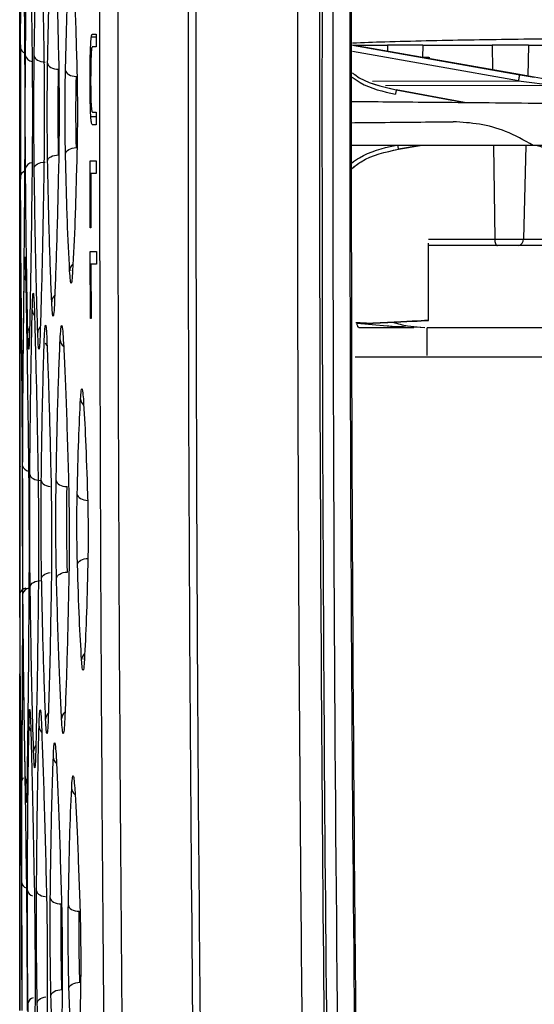
# Model space of a CAD drawing. Units: millimetres. Extents: x -2021 to 1230, y -744 to 1101.
# Drawn here: x -825 to -802, y 130 to 174 of the extents above; entities that cross this region are included whole.
import ezdxf

# ---------------------------------------------------------------- set-up
doc = ezdxf.new("R2010")
doc.units = ezdxf.units.MM

msp = doc.modelspace()

# ---------------------------------------------------------------- linework, layer by layer
at = {"color": 7, "linetype": 'Continuous', "lineweight": 25}
for p, q in [((-821.725, 173.624), (-821.558, 173.624)), ((-821.558, 173.624), (-821.559, 173.054)), ((-821.782, 173.511), (-821.558, 173.511)), ((-810.047, 173.129), (-802.597, 171.815)), ((-810.019, 173.124), (-808.473, 173.124)), ((-806.879, 173.124), (-808.473, 173.124)), ((-806.879, 173.124), (-803.771, 173.124)), ((-802.13, 173.124), (-803.771, 173.124)), ((-802.13, 173.124), (-798.949, 173.124)), ((-821.559, 173.054), (-821.724, 173.054)), ((-806.605, 172.575), (-806.924, 172.578)), ((-806.605, 172.575), (-806.57, 172.575)), ((-802.597, 171.815), (-801.87, 171.687)), ((-800.881, 171.512), (-802.541, 171.805)), ((-821.84, 171.527), (-821.813, 171.527)), ((-802.575, 171.524), (-800.915, 171.316)), ((-805.006, 170.555), (-808.078, 171.124)), ((-808.078, 171.124), (-808.077, 171.124)), ((-808.077, 171.124), (-805.004, 170.554)), ((-821.725, 170.124), (-821.559, 170.124)), ((-821.559, 170.124), (-821.559, 169.554)), ((-821.559, 169.554), (-821.726, 169.554)), ((-801.924, 168.624), (-810.082, 168.624)), ((-807.97, 168.454), (-807.007, 168.624)), ((-807.969, 168.454), (-807.97, 168.454)), ((-807.005, 168.624), (-807.969, 168.454)), ((-821.833, 167.925), (-821.559, 167.925)), ((-821.831, 164.913), (-821.833, 167.925)), ((-821.559, 167.925), (-821.559, 167.356)), ((-821.805, 167.356), (-821.803, 164.913)), ((-821.559, 167.356), (-821.805, 167.356)), ((-821.803, 164.913), (-821.831, 164.913)), ((-803.649, 164.413), (-802.357, 164.413)), ((-821.829, 163.855), (-821.555, 163.855)), ((-821.824, 160.843), (-821.829, 163.855)), ((-821.555, 163.855), (-821.554, 163.285)), ((-806.62, 160.755), (-806.62, 164.227)), ((-803.53, 164.124), (-806.62, 164.124)), ((-802.581, 164.124), (-803.53, 164.124)), ((-800.849, 164.124), (-802.581, 164.124)), ((-821.801, 163.285), (-821.797, 160.843)), ((-821.554, 163.285), (-821.801, 163.285)), ((-821.797, 160.843), (-821.824, 160.843)), ((-809.757, 160.439), (-807.291, 160.439)), ((-809.113, 160.624), (-809.127, 160.624)), ((-807.316, 160.459), (-806.974, 160.446)), ((-806.996, 160.457), (-806.796, 160.439)), ((-806.796, 160.439), (-806.79, 160.439)), ((-806.691, 159.175), (-806.691, 160.424)), ((-806.686, 160.439), (-798.673, 160.439)), ((-825.002, 159.806), (-825.002, 158.511)), ((-824.999, 154.221), (-825.002, 158.561)), ((-825.002, 158.553), (-824.999, 154.221)), ((-825.002, 139.928), (-825.002, 139.507)), ((-825.002, 139.297), (-825.002, 139.506)), ((-825.002, 139.424), (-825.002, 138.027)), ((-825.001, 135.466), (-825.001, 138.148)), ((-825.001, 138.146), (-825.001, 135.466))]:
    msp.add_line(p, q, dxfattribs=at)
at = {"color": 8, "linetype": 'Continuous', "lineweight": 25}
for p, q in [((-802.541, 171.805), (-810.047, 173.128)), ((-808.473, 173.124), (-808.47, 172.851)), ((-806.879, 173.124), (-806.894, 172.578)), ((-803.771, 173.124), (-803.755, 172.019)), ((-802.13, 173.124), (-802.166, 171.739)), ((-802.575, 171.524), (-810.049, 172.841)), ((-809.139, 171.511), (-802.575, 171.524)), ((-800.915, 171.316), (-808.562, 171.301)), ((-821.804, 169.928), (-821.559, 169.928)), ((-803.708, 168.624), (-803.649, 164.413)), ((-802.247, 168.624), (-802.357, 164.413)), ((-806.621, 164.413), (-803.649, 164.413)), ((-802.357, 164.413), (-800.618, 164.413)), ((-809.832, 160.629), (-808.48, 160.51)), ((-825.002, 158.703), (-825.001, 159.686))]:
    msp.add_line(p, q, dxfattribs=at)
at = {"color": 7, "linetype": 'Continuous', "lineweight": 25, "flags": 128}
for points in [[(-824.349, 172.645), (-824.338, 172.593), (-824.31, 172.543), (-824.264, 172.497), (-824.203, 172.456), (-824.129, 172.422), (-824.045, 172.396), (-823.953, 172.379), (-823.858, 172.373)], [(-823.745, 172.321), (-823.734, 172.269), (-823.705, 172.219), (-823.659, 172.173), (-823.598, 172.132), (-823.524, 172.098), (-823.44, 172.072), (-823.349, 172.056), (-823.254, 172.049)], [(-806.606, 172.522), (-806.606, 172.556), (-806.605, 172.575)], [(-822.945, 171.995), (-822.933, 171.944), (-822.904, 171.894), (-822.857, 171.848), (-822.797, 171.807), (-822.723, 171.773), (-822.639, 171.747), (-822.548, 171.73), (-822.454, 171.723)], [(-822.945, 168.252), (-822.933, 168.304), (-822.904, 168.353), (-822.857, 168.399), (-822.797, 168.44), (-822.723, 168.474), (-822.639, 168.5), (-822.548, 168.517), (-822.454, 168.524)], [(-799.47, 168.624), (-799.781, 168.624), (-800.091, 168.624), (-800.4, 168.624), (-800.708, 168.624), (-801.014, 168.624), (-801.319, 168.624), (-801.622, 168.624), (-801.924, 168.624)], [(-824.349, 167.602), (-824.338, 167.654), (-824.31, 167.704), (-824.264, 167.751), (-824.203, 167.791), (-824.129, 167.825), (-824.045, 167.851), (-823.953, 167.868), (-823.858, 167.875)], [(-823.745, 167.926), (-823.734, 167.978), (-823.705, 168.028), (-823.659, 168.074), (-823.598, 168.115), (-823.524, 168.149), (-823.44, 168.175), (-823.349, 168.191), (-823.254, 168.199)], [(-803.649, 164.413), (-803.646, 164.356), (-803.639, 164.302), (-803.628, 164.251), (-803.613, 164.208), (-803.595, 164.172), (-803.575, 164.145), (-803.553, 164.129), (-803.53, 164.124)], [(-824.547, 153.831), (-824.536, 153.779), (-824.508, 153.728), (-824.462, 153.682), (-824.401, 153.641), (-824.327, 153.608), (-824.243, 153.582), (-824.151, 153.566), (-824.056, 153.559)], [(-823.364, 153.551), (-823.352, 153.499), (-823.323, 153.449), (-823.277, 153.403), (-823.216, 153.363), (-823.142, 153.329), (-823.058, 153.303), (-822.967, 153.287), (-822.873, 153.28)], [(-822.418, 152.931), (-822.406, 152.88), (-822.376, 152.83), (-822.33, 152.785), (-822.269, 152.744), (-822.196, 152.71), (-822.112, 152.685), (-822.022, 152.668), (-821.927, 152.661)], [(-822.406, 149.782), (-822.394, 149.834), (-822.365, 149.883), (-822.319, 149.93), (-822.258, 149.971), (-822.184, 150.005), (-822.1, 150.031), (-822.01, 150.049), (-821.915, 150.056)], [(-823.348, 149.163), (-823.336, 149.215), (-823.307, 149.265), (-823.261, 149.311), (-823.2, 149.352), (-823.127, 149.387), (-823.043, 149.413), (-822.951, 149.43), (-822.857, 149.437)], [(-824.532, 148.784), (-824.522, 148.836), (-824.494, 148.886), (-824.448, 148.933), (-824.387, 148.974), (-824.313, 149.008), (-824.228, 149.034), (-824.137, 149.051), (-824.041, 149.058)], [(-823.627, 134.786), (-823.616, 134.735), (-823.586, 134.685), (-823.54, 134.639), (-823.479, 134.599), (-823.406, 134.566), (-823.322, 134.54), (-823.231, 134.524), (-823.136, 134.517)], [(-822.815, 134.46), (-822.803, 134.409), (-822.774, 134.359), (-822.727, 134.314), (-822.667, 134.273), (-822.593, 134.24), (-822.509, 134.215), (-822.419, 134.198), (-822.324, 134.191)], [(-823.596, 130.394), (-823.585, 130.446), (-823.556, 130.496), (-823.51, 130.543), (-823.449, 130.584), (-823.375, 130.619), (-823.291, 130.645), (-823.2, 130.662), (-823.105, 130.67)], [(-822.787, 130.72), (-822.775, 130.771), (-822.746, 130.822), (-822.7, 130.868), (-822.639, 130.909), (-822.565, 130.944), (-822.481, 130.971), (-822.39, 130.988), (-822.296, 130.996)]]:
    msp.add_lwpolyline(points, dxfattribs=at)
at = {"color": 8, "linetype": 'Continuous', "lineweight": 25, "flags": 128}
for points in [[(-822.622, 162.988), (-822.614, 163.07), (-822.611, 163.085)], [(-824.996, 154.221), (-824.987, 154.168), (-824.986, 154.167)], [(-824.032, 153.557), (-824.021, 153.505), (-823.992, 153.455), (-823.946, 153.409), (-823.885, 153.369), (-823.811, 153.335), (-823.727, 153.309), (-823.639, 153.293)], [(-824.017, 149.157), (-824.006, 149.209), (-823.977, 149.259), (-823.931, 149.305), (-823.87, 149.347), (-823.797, 149.381), (-823.712, 149.407), (-823.627, 149.423)], [(-822.095, 145.493), (-822.088, 145.575), (-822.084, 145.591)], [(-824.246, 135.111), (-824.235, 135.059), (-824.206, 135.009), (-824.16, 134.963), (-824.099, 134.923), (-824.025, 134.889), (-823.941, 134.864), (-823.85, 134.848), (-823.849, 134.848)], [(-824.213, 130.07), (-824.203, 130.122), (-824.174, 130.173), (-824.129, 130.219), (-824.068, 130.261), (-823.994, 130.295), (-823.909, 130.321), (-823.821, 130.338)]]:
    msp.add_lwpolyline(points, dxfattribs=at)
at = {"color": 8, "linetype": 'Continuous', "lineweight": 25}
for centre, radius, start, end in [((-824.696, 173.045), 0.272, 190.3733, 250.7879), ((-824.417, 172.735), 0.335, 194.9095, 265.1591), ((-824.417, 167.512), 0.335, 94.8411, 165.0905), ((-824.696, 167.202), 0.272, 109.2123, 169.6267), ((-822.359, 162.969), 0.397, 129.3565, 177.5525), ((-824.428, 162.771), 0.371, 180.8734, 213.8439), ((-823.171, 161.581), 0.393, 131.4064, 177.9136), ((-824.055, 161.237), 0.383, 181.5787, 220.4062), ((-824.263, 160.195), 0.374, 143.7961, 179.0706), ((-823.804, 160.196), 0.387, 135.5472, 178.3331), ((-822.778, 159.901), 0.406, 183.0694, 231.9173), ((-823.486, 159.918), 0.413, 203.8942, 224.5764), ((-821.87, 157.242), 0.396, 182.7601, 228.7554), ((-824.559, 154.297), 0.32, 194.1327, 261.467), ((-824.683, 148.401), 0.318, 98.255, 166.4338), ((-824.545, 148.398), 0.322, 98.3231, 166.0007), ((-821.824, 145.475), 0.396, 131.639, 177.6814), ((-823.447, 142.814), 0.389, 135.0354, 178.3468), ((-822.714, 142.816), 0.406, 128.3664, 177.3381), ((-824.213, 142.521), 0.374, 181.277, 217.0489), ((-823.746, 142.519), 0.388, 182.0613, 225.1617), ((-823.993, 141.38), 0.383, 139.5212, 178.7438), ((-823.097, 141.134), 0.394, 182.5127, 229.234), ((-824.563, 139.921), 0.384, 134.6433, 179.01), ((-824.372, 139.926), 0.372, 145.524, 179.3645), ((-822.262, 139.75), 0.405, 183.3967, 230.7348), ((-824.633, 135.519), 0.284, 191.368, 255.1921), ((-824.354, 135.191), 0.311, 194.0511, 257.9047), ((-824.325, 129.994), 0.311, 102.7717, 166.5185)]:
    msp.add_arc(centre, radius, start, end, dxfattribs=at)
at = {"color": 7, "linetype": 'Continuous', "lineweight": 25}
for centre, radius, start, end in [((-801.935, 167.624), 1, 4.9999, 89.9999), ((-802.623, 164.388), 0.268, 279.0595, 5.4291)]:
    msp.add_arc(centre, radius, start, end, dxfattribs=at)
for major_axis, start_param, end_param in [((2.5, 0.131), 4.715034, 7.856971), ((2.5, -0.131), 4.398853, 4.7094)]:
    msp.add_ellipse((-809.12, 160.624), major_axis=major_axis, ratio=0.000148, start_param=start_param, end_param=end_param, dxfattribs=at)
for points, knots in [([(-809.541, -80.3), (-809.881, -74.917), (-810.559, -64.198), (-811.492, -47.997), (-812.369, -31.589), (-813.193, -14.754), (-813.862, 0.321), (-814.397, 13.48), (-814.813, 24.515), (-815.203, 35.688), (-815.567, 47.078), (-815.904, 58.702), (-816.386, 77.22), (-816.911, 102.869), (-817.32, 135.835), (-817.464, 169.245), (-817.334, 202.885), (-816.93, 236.314), (-816.263, 269.202), (-815.36, 300.864), (-814.23, 331.874), (-812.897, 361.72), (-811.353, 391.38), (-810.153, 410.704), (-809.541, 420.547)], [0, 0, 0, 0, 0.0323, 0.064323, 0.097167, 0.130686, 0.165232, 0.187504, 0.209529, 0.231335, 0.254419, 0.277739, 0.300942, 0.365286, 0.431279, 0.498238, 0.565228, 0.632593, 0.69831, 0.762092, 0.822177, 0.884056, 0.940944, 1, 1, 1, 1]), ([(-803.784, -79.554), (-804.386, -69.608), (-805.593, -49.678), (-807.111, -19.709), (-808.42, 10.394), (-809.523, 41.335), (-810.699, 83.595), (-811.548, 137.216), (-811.558, 189.561), (-811.108, 230.073), (-810.59, 258.648), (-809.88, 286.811), (-808.996, 314.264), (-807.954, 341.001), (-806.746, 367.355), (-805.377, 393.614), (-804.314, 411.082), (-803.784, 419.802)], [0, 0, 0, 0, 0.059827, 0.119878, 0.180159, 0.240732, 0.30576, 0.433978, 0.562696, 0.620022, 0.677218, 0.734287, 0.789158, 0.842132, 0.894929, 0.947551, 1, 1, 1, 1]), ([(-804.794, -79.317), (-805.393, -69.42), (-806.576, -49.869), (-808.081, -20.202), (-809.397, 9.913), (-810.505, 40.958), (-811.485, 76.104), (-812.216, 115.335), (-812.566, 158.474), (-812.469, 198.186), (-812.05, 234.086), (-811.427, 265.897), (-810.573, 297.103), (-809.631, 323.933), (-808.695, 346.542), (-807.846, 364.927), (-806.92, 383.11), (-805.918, 401.245), (-805.171, 413.424), (-804.794, 419.564)], [0, 0, 0, 0, 0.059583, 0.117711, 0.178513, 0.240736, 0.304391, 0.389812, 0.476532, 0.56365, 0.62846, 0.692288, 0.75486, 0.816063, 0.853623, 0.890849, 0.926669, 0.963035, 1, 1, 1, 1]), ([(-803.698, 419.561), (-804.892, 398.996), (-807.289, 357.733), (-809.641, 295.573), (-811.1, 232.977), (-811.572, 170.094), (-811.099, 107.216), (-809.639, 44.639), (-807.288, -17.503), (-804.892, -58.754), (-803.698, -79.314)], [0, 0, 0, 0, 0.1238, 0.248391, 0.373806, 0.500074, 0.626301, 0.751678, 0.876234, 1, 1, 1, 1]), ([(-809.304, 419.022), (-809.685, 412.929), (-810.449, 400.733), (-811.483, 382.365), (-812.454, 363.569), (-813.343, 344.421), (-814.141, 325.099), (-814.846, 305.653), (-815.644, 280.131), (-816.406, 248.031), (-816.983, 209.398), (-817.055, 183.301), (-817.091, 170.124)], [0, 0, 0, 0, 0.0735678, 0.1472618, 0.2216647, 0.300334, 0.3781862, 0.454615, 0.5347185, 0.6857347, 0.8413162, 1, 1, 1, 1]), ([(-803.244, -78.546), (-804.063, -64.758), (-805.704, -37.155), (-807.601, 4.277), (-809.094, 45.733), (-810.146, 87.186), (-810.775, 128.64), (-811.016, 177.01), (-810.605, 232.292), (-809.171, 294.482), (-806.839, 356.661), (-804.442, 398.08), (-803.244, 418.793)], [0, 0, 0, 0, 0.083268, 0.166686, 0.250019, 0.333337, 0.416651, 0.499944, 0.624922, 0.749903, 0.874929, 1, 1, 1, 1]), ([(-802.513, -78.279), (-803.861, -54.628), (-806.556, -7.345), (-808.958, 63.641), (-810.201, 134.626), (-810.201, 205.617), (-808.958, 276.604), (-806.556, 347.591), (-803.861, 394.875), (-802.513, 418.526)], [0, 0, 0, 0, 0.142957, 0.285803, 0.428597, 0.571394, 0.714193, 0.857044, 1, 1, 1, 1]), ([(-802.452, -78.275), (-802.616, -75.618), (-802.921, -70.689), (-803.325, -63.877), (-803.651, -58.235), (-803.91, -53.632), (-804.13, -49.663), (-804.43, -44.159), (-804.816, -36.832), (-805.673, -19.831), (-807.179, 13.662), (-808.775, 61.547), (-809.84, 115.963), (-810.227, 173.07), (-809.755, 234.932), (-808.225, 298.854), (-806.459, 343.412), (-805.245, 368.58), (-804.83, 376.8), (-804.492, 383.239), (-804.22, 388.277), (-803.989, 392.483), (-803.698, 397.652), (-803.345, 403.774), (-802.927, 410.837), (-802.616, 415.858), (-802.452, 418.522)], [0, 0, 0, 0, 0.0160674, 0.0298056, 0.0411822, 0.0501683, 0.0576289, 0.0651751, 0.0834301, 0.1019084, 0.1679045, 0.285759, 0.3910368, 0.4963541, 0.6303943, 0.7643627, 0.8822084, 0.8994928, 0.9164263, 0.9318788, 0.938404, 0.9468795, 0.9573002, 0.9696445, 0.9838869, 1, 1, 1, 1]), ([(-818.081, -0.956), (-818.279, 4.172), (-818.672, 14.307), (-819.182, 29.342), (-819.631, 44.054), (-820.02, 58.483), (-820.359, 72.914), (-820.657, 87.713), (-820.987, 107.55), (-821.274, 132.416), (-821.423, 162.093), (-821.382, 189.577), (-821.2, 214.572), (-820.927, 236.86), (-820.558, 258.19), (-820.101, 278.821), (-819.554, 299.11), (-818.895, 319.948), (-818.355, 334.042), (-818.081, 341.203)], [0, 0, 0, 0, 0.044981, 0.088905, 0.131871, 0.174, 0.215432, 0.258403, 0.303748, 0.389339, 0.476378, 0.563889, 0.630253, 0.69548, 0.759276, 0.817249, 0.876368, 0.937182, 1, 1, 1, 1]), ([(-817.308, 340.183), (-817.525, 334.536), (-817.954, 323.381), (-818.512, 306.509), (-819.011, 289.48), (-819.445, 272.169), (-819.814, 254.568), (-820.176, 233.081), (-820.47, 207.535), (-820.617, 178.092), (-820.571, 147.881), (-820.32, 117.302), (-819.859, 86.863), (-819.202, 57.294), (-818.377, 28.511), (-817.663, 9.493), (-817.308, 0.064)], [0, 0, 0, 0, 0.049837, 0.09844, 0.148858, 0.20007, 0.251142, 0.304093, 0.389577, 0.476431, 0.563727, 0.655985, 0.746084, 0.832179, 0.916796, 1, 1, 1, 1]), ([(-824.995, 181.544), (-824.992, 180.363), (-824.985, 177.965), (-824.977, 174.668), (-824.973, 172.996)], [0, 0, 0, 0, 0.492757, 1, 1, 1, 1]), ([(-824.963, 172.996), (-824.957, 174.665), (-824.944, 177.962), (-824.919, 180.36), (-824.907, 181.543)], [0, 0, 0, 0, 0.506432, 1, 1, 1, 1]), ([(-824.861, 181.543), (-824.847, 180.369), (-824.82, 177.972), (-824.796, 174.676), (-824.783, 172.994)], [0, 0, 0, 0, 0.4896455, 1, 1, 1, 1]), ([(-824.992, 172.996), (-824.995, 174.626), (-825.001, 177.474), (-825.001, 179.555), (-825.001, 180.445)], [0, 0, 0, 0, 0.572324, 1, 1, 1, 1]), ([(-824.741, 172.649), (-824.727, 174.108), (-824.7, 176.96), (-824.657, 179.033), (-824.636, 180.046)], [0, 0, 0, 0, 0.511543, 1, 1, 1, 1]), ([(-824.561, 180.045), (-824.54, 179.035), (-824.497, 176.961), (-824.462, 174.109), (-824.444, 172.646)], [0, 0, 0, 0, 0.4871445, 1, 1, 1, 1]), ([(-824.349, 172.645), (-824.328, 174.11), (-824.286, 176.96), (-824.222, 179.032), (-824.192, 180.039)], [0, 0, 0, 0, 0.513629, 1, 1, 1, 1]), ([(-824.081, 180.038), (-824.05, 179.031), (-823.988, 176.958), (-823.939, 174.107), (-823.914, 172.641)], [0, 0, 0, 0, 0.485765, 1, 1, 1, 1]), ([(-823.745, 172.321), (-823.72, 173.577), (-823.671, 176.018), (-823.599, 177.791), (-823.564, 178.651)], [0, 0, 0, 0, 0.514641, 1, 1, 1, 1]), ([(-823.437, 178.65), (-823.403, 177.789), (-823.332, 176.015), (-823.278, 173.574), (-823.25, 172.316)], [0, 0, 0, 0, 0.484907, 1, 1, 1, 1]), ([(-822.945, 171.995), (-822.918, 173.041), (-822.866, 175.071), (-822.792, 176.546), (-822.756, 177.261)], [0, 0, 0, 0, 0.515177, 1, 1, 1, 1]), ([(-822.622, 177.259), (-822.586, 176.544), (-822.513, 175.068), (-822.458, 173.038), (-822.43, 171.99)], [0, 0, 0, 0, 0.484153, 1, 1, 1, 1]), ([(-821.782, 173.511), (-821.776, 173.541), (-821.764, 173.601), (-821.744, 173.619), (-821.732, 173.622), (-821.725, 173.624)], [0, 0, 0, 0, 0.331177, 0.665135, 1, 1, 1, 1]), ([(-821.826, 172.753), (-821.821, 172.887), (-821.811, 173.177), (-821.795, 173.403), (-821.785, 173.49), (-821.782, 173.511)], [0, 0, 0, 0, 0.394828, 0.854499, 1, 1, 1, 1]), ([(-810.046, 173.235), (-809.563, 173.252), (-807.87, 173.312), (-804.791, 173.376), (-800.811, 173.431), (-798.078, 173.437), (-796.691, 173.44)], [0, 0, 0, 0, 0.114103, 0.39999, 0.695281, 1, 1, 1, 1]), ([(-824.992, 167.251), (-824.992, 167.705), (-824.99, 168.601), (-824.99, 170.122), (-824.99, 171.644), (-824.992, 172.541), (-824.992, 172.996)], [0, 0, 0, 0, 0.253209, 0.499629, 0.746292, 1, 1, 1, 1]), ([(-824.973, 172.996), (-824.972, 172.553), (-824.97, 171.659), (-824.969, 170.126), (-824.97, 168.592), (-824.972, 167.695), (-824.973, 167.251)], [0, 0, 0, 0, 0.24735, 0.499493, 0.751893, 1, 1, 1, 1]), ([(-824.963, 167.251), (-824.964, 167.693), (-824.967, 168.588), (-824.968, 170.121), (-824.967, 171.656), (-824.964, 172.552), (-824.963, 172.996)], [0, 0, 0, 0, 0.247004, 0.499467, 0.75224, 1, 1, 1, 1]), ([(-824.783, 172.994), (-824.781, 172.556), (-824.775, 171.663), (-824.773, 170.127), (-824.775, 168.588), (-824.781, 167.693), (-824.783, 167.253)], [0, 0, 0, 0, 0.245143, 0.499389, 0.753959, 1, 1, 1, 1]), ([(-821.84, 171.527), (-821.84, 171.69), (-821.839, 171.983), (-821.834, 172.402), (-821.828, 172.635), (-821.826, 172.753)], [0, 0, 0, 0, 0.38119, 0.685285, 1, 1, 1, 1]), ([(-821.76, 173.029), (-821.768, 172.996), (-821.778, 172.945), (-821.791, 172.751), (-821.796, 172.61), (-821.799, 172.537)], [0, 0, 0, 0, 0.480294, 0.731946, 1, 1, 1, 1]), ([(-821.724, 173.054), (-821.727, 173.054), (-821.733, 173.054), (-821.745, 173.052), (-821.754, 173.038), (-821.76, 173.029)], [0, 0, 0, 0, 0.250327, 0.500656, 1, 1, 1, 1]), ([(-824.741, 167.598), (-824.743, 167.982), (-824.749, 168.768), (-824.751, 170.122), (-824.749, 171.476), (-824.743, 172.264), (-824.741, 172.649)], [0, 0, 0, 0, 0.2443212, 0.4995235, 0.7550995, 1, 1, 1, 1]), ([(-824.444, 172.646), (-824.441, 172.263), (-824.434, 171.478), (-824.431, 170.126), (-824.434, 168.772), (-824.441, 167.985), (-824.444, 167.601)], [0, 0, 0, 0, 0.243942, 0.499457, 0.755403, 1, 1, 1, 1]), ([(-824.349, 167.602), (-824.353, 167.983), (-824.362, 168.768), (-824.365, 170.121), (-824.362, 171.477), (-824.353, 172.263), (-824.349, 172.645)], [0, 0, 0, 0, 0.243054, 0.499461, 0.756299, 1, 1, 1, 1]), ([(-823.914, 172.641), (-823.909, 172.26), (-823.898, 171.477), (-823.894, 170.127), (-823.898, 168.774), (-823.909, 167.989), (-823.914, 167.606)], [0, 0, 0, 0, 0.24312, 0.499354, 0.75574, 1, 1, 1, 1]), ([(-823.745, 167.926), (-823.75, 168.257), (-823.76, 168.94), (-823.764, 170.121), (-823.76, 171.303), (-823.75, 171.988), (-823.745, 172.321)], [0, 0, 0, 0, 0.242196, 0.499283, 0.756621, 1, 1, 1, 1]), ([(-823.25, 172.316), (-823.245, 171.985), (-823.233, 171.303), (-823.229, 170.126), (-823.233, 168.947), (-823.245, 168.263), (-823.25, 167.931)], [0, 0, 0, 0, 0.242695, 0.499449, 0.756419, 1, 1, 1, 1]), ([(-821.799, 172.537), (-821.802, 172.39), (-821.808, 172.167), (-821.812, 171.827), (-821.812, 171.649), (-821.813, 171.558)], [0, 0, 0, 0, 0.4853, 0.739925, 1, 1, 1, 1]), ([(-823.254, 168.199), (-823.259, 168.499), (-823.269, 169.099), (-823.273, 170.124), (-823.269, 171.149), (-823.259, 171.749), (-823.254, 172.049)], [0, 0, 0, 0, 0.250148, 0.500192, 0.75014, 1, 1, 1, 1]), ([(-822.945, 168.252), (-822.95, 168.533), (-822.961, 169.115), (-822.965, 170.121), (-822.961, 171.128), (-822.95, 171.712), (-822.945, 171.995)], [0, 0, 0, 0, 0.241739, 0.499185, 0.75689, 1, 1, 1, 1]), ([(-822.43, 171.99), (-822.424, 171.709), (-822.412, 171.129), (-822.407, 170.127), (-822.412, 169.122), (-822.424, 168.54), (-822.43, 168.257)], [0, 0, 0, 0, 0.242031, 0.499176, 0.756602, 1, 1, 1, 1]), ([(-810.057, 171.891), (-810.019, 171.862), (-809.458, 171.424), (-808.743, 171.269), (-808.077, 171.124)], [0, 0, 0, 0, 0.067767, 1, 1, 1, 1]), ([(-822.454, 168.524), (-822.459, 168.773), (-822.47, 169.272), (-822.474, 170.123), (-822.47, 170.974), (-822.459, 171.473), (-822.454, 171.723)], [0, 0, 0, 0, 0.249742, 0.499645, 0.749725, 1, 1, 1, 1]), ([(-821.831, 170.617), (-821.833, 170.69), (-821.836, 170.837), (-821.839, 171.142), (-821.84, 171.375), (-821.84, 171.527)], [0, 0, 0, 0, 0.2586314, 0.5170332, 1, 1, 1, 1]), ([(-821.813, 171.558), (-821.813, 171.521), (-821.813, 171.447), (-821.812, 171.3), (-821.811, 171.194), (-821.81, 171.124)], [0, 0, 0, 0, 0.2538468, 0.5077406, 1, 1, 1, 1]), ([(-821.81, 171.124), (-821.807, 170.967), (-821.802, 170.66), (-821.786, 170.338), (-821.773, 170.237), (-821.767, 170.188)], [0, 0, 0, 0, 0.355456, 0.693575, 1, 1, 1, 1]), ([(-821.804, 169.928), (-821.807, 169.976), (-821.813, 170.071), (-821.823, 170.291), (-821.828, 170.488), (-821.831, 170.617)], [0, 0, 0, 0, 0.2584829, 0.5169778, 1, 1, 1, 1]), ([(-810.066, 170.602), (-809.752, 170.599), (-808.981, 170.591), (-807.366, 170.577), (-805.328, 170.558), (-803.057, 170.538), (-800.628, 170.516), (-798.536, 170.498), (-797.28, 170.487), (-796.867, 170.484)], [0, 0, 0, 0, 0.111814, 0.27361, 0.435409, 0.597209, 0.759016, 0.920822, 1, 1, 1, 1]), ([(-821.767, 170.188), (-821.764, 170.173), (-821.757, 170.143), (-821.743, 170.128), (-821.732, 170.125), (-821.725, 170.124)], [0, 0, 0, 0, 0.252622, 0.504745, 1, 1, 1, 1]), ([(-817.091, 170.124), (-817.077, 161.714), (-817.047, 144.992), (-816.81, 120.048), (-816.435, 95.415), (-815.919, 71.257), (-815.275, 47.764), (-814.567, 26.513), (-813.819, 7.134), (-813.057, -10.493), (-812.23, -27.774), (-811.339, -44.723), (-810.379, -61.629), (-809.665, -73.017), (-809.304, -78.775)], [0, 0, 0, 0, 0.101271, 0.20137, 0.300391, 0.397954, 0.492378, 0.583436, 0.654065, 0.725985, 0.795976, 0.862495, 0.930476, 1, 1, 1, 1]), ([(-821.726, 169.554), (-821.734, 169.557), (-821.748, 169.563), (-821.772, 169.625), (-821.792, 169.743), (-821.802, 169.898), (-821.804, 169.928)], [0, 0, 0, 0, 0.2648411, 0.529912, 0.9079416, 1, 1, 1, 1]), ([(-810.074, 169.645), (-809.726, 169.649), (-808.902, 169.656), (-807.343, 169.671), (-806.077, 169.682), (-805.517, 169.687)], [0, 0, 0, 0, 0.2887981, 0.6854724, 1, 1, 1, 1]), ([(-801.924, 168.624), (-802.33, 168.852), (-803.107, 169.287), (-804.347, 169.614), (-805.123, 169.663), (-805.517, 169.687)], [0, 0, 0, 0, 0.351156, 0.670615, 1, 1, 1, 1]), ([(-822.756, 162.986), (-822.792, 163.698), (-822.866, 165.172), (-822.918, 167.202), (-822.945, 168.252)], [0, 0, 0, 0, 0.482868, 1, 1, 1, 1]), ([(-822.43, 168.257), (-822.458, 167.213), (-822.513, 165.183), (-822.586, 163.706), (-822.622, 162.988)], [0, 0, 0, 0, 0.51374, 1, 1, 1, 1]), ([(-810.079, 167.58), (-809.94, 167.689), (-809.331, 168.164), (-808.562, 168.327), (-807.969, 168.454)], [0, 0, 0, 0, 0.2283394, 1, 1, 1, 1]), ([(-823.564, 161.596), (-823.599, 162.452), (-823.67, 164.225), (-823.72, 166.665), (-823.745, 167.926)], [0, 0, 0, 0, 0.483392, 1, 1, 1, 1]), ([(-823.25, 167.931), (-823.278, 166.678), (-823.332, 164.237), (-823.403, 162.462), (-823.437, 161.597)], [0, 0, 0, 0, 0.512904, 1, 1, 1, 1]), ([(-824.636, 160.201), (-824.657, 161.21), (-824.7, 163.282), (-824.727, 166.134), (-824.741, 167.598)], [0, 0, 0, 0, 0.4865601, 1, 1, 1, 1]), ([(-824.444, 167.601), (-824.462, 166.145), (-824.497, 163.293), (-824.54, 161.218), (-824.561, 160.202)], [0, 0, 0, 0, 0.510293, 1, 1, 1, 1]), ([(-824.192, 160.208), (-824.222, 161.211), (-824.285, 163.282), (-824.327, 166.132), (-824.349, 167.602)], [0, 0, 0, 0, 0.484422, 1, 1, 1, 1]), ([(-823.914, 167.606), (-823.939, 166.147), (-823.988, 163.295), (-824.05, 161.222), (-824.081, 160.209)], [0, 0, 0, 0, 0.51169, 1, 1, 1, 1]), ([(-825.001, 159.686), (-825.001, 160.607), (-825.001, 162.722), (-824.995, 165.617), (-824.992, 167.251)], [0, 0, 0, 0, 0.435763, 1, 1, 1, 1]), ([(-824.973, 167.251), (-824.977, 165.583), (-824.985, 162.286), (-824.992, 159.887), (-824.995, 158.703)], [0, 0, 0, 0, 0.5061398, 1, 1, 1, 1]), ([(-824.907, 158.704), (-824.919, 159.883), (-824.944, 162.28), (-824.957, 165.576), (-824.963, 167.251)], [0, 0, 0, 0, 0.491866, 1, 1, 1, 1]), ([(-824.783, 167.253), (-824.795, 165.578), (-824.82, 162.282), (-824.847, 159.884), (-824.861, 158.704)], [0, 0, 0, 0, 0.508161, 1, 1, 1, 1]), ([(-824.978, 162.769), (-824.976, 163.012), (-824.973, 163.495), (-824.967, 163.683), (-824.96, 163.489), (-824.955, 163.009), (-824.953, 162.768)], [0, 0, 0, 0, 0.253711, 0.502203, 0.749404, 1, 1, 1, 1]), ([(-824.8, 162.766), (-824.795, 163.011), (-824.786, 163.494), (-824.769, 163.679), (-824.751, 163.485), (-824.74, 163.006), (-824.734, 162.765)], [0, 0, 0, 0, 0.255902, 0.503094, 0.748703, 1, 1, 1, 1]), ([(-822.622, 162.988), (-822.632, 162.828), (-822.653, 162.514), (-822.689, 162.393), (-822.724, 162.517), (-822.746, 162.828), (-822.756, 162.986)], [0, 0, 0, 0, 0.25656, 0.502379, 0.747077, 1, 1, 1, 1]), ([(-825, 162.689), (-825, 162.639), (-825.002, 161.474), (-825.001, 160.64), (-825.001, 159.841)], [0, 0, 0, 0, 0.043033, 1, 1, 1, 1]), ([(-824.996, 154.221), (-824.995, 155.872), (-824.992, 159.17), (-824.983, 161.57), (-824.978, 162.769)], [0, 0, 0, 0, 0.50079, 1, 1, 1, 1]), ([(-824.953, 162.768), (-824.943, 161.589), (-824.922, 159.191), (-824.899, 155.894), (-824.887, 154.219)], [0, 0, 0, 0, 0.491806, 1, 1, 1, 1]), ([(-824.869, 154.219), (-824.862, 155.902), (-824.846, 159.198), (-824.815, 161.593), (-824.8, 162.766)], [0, 0, 0, 0, 0.510694, 1, 1, 1, 1]), ([(-824.734, 162.765), (-824.712, 161.592), (-824.668, 159.195), (-824.626, 155.899), (-824.604, 154.216)], [0, 0, 0, 0, 0.489272, 1, 1, 1, 1]), ([(-824.438, 161.226), (-824.431, 161.443), (-824.417, 161.867), (-824.393, 162.028), (-824.368, 161.857), (-824.352, 161.437), (-824.344, 161.225)], [0, 0, 0, 0, 0.256913, 0.503623, 0.748678, 1, 1, 1, 1]), ([(-823.437, 161.597), (-823.447, 161.409), (-823.467, 161.04), (-823.501, 160.898), (-823.534, 161.046), (-823.554, 161.411), (-823.564, 161.596)], [0, 0, 0, 0, 0.256831, 0.503312, 0.748097, 1, 1, 1, 1]), ([(-824.547, 153.831), (-824.533, 155.296), (-824.507, 158.147), (-824.46, 160.219), (-824.438, 161.226)], [0, 0, 0, 0, 0.513983, 1, 1, 1, 1]), ([(-824.344, 161.225), (-824.315, 160.215), (-824.256, 158.141), (-824.205, 155.289), (-824.178, 153.827)], [0, 0, 0, 0, 0.4873371, 1, 1, 1, 1]), ([(-823.895, 159.89), (-823.886, 160.078), (-823.87, 160.448), (-823.84, 160.588), (-823.81, 160.439), (-823.792, 160.073), (-823.783, 159.888)], [0, 0, 0, 0, 0.257255, 0.503881, 0.748625, 1, 1, 1, 1]), ([(-823.184, 159.879), (-823.173, 160.067), (-823.152, 160.435), (-823.114, 160.575), (-823.076, 160.427), (-823.053, 160.062), (-823.041, 159.877)], [0, 0, 0, 0, 0.257042, 0.503382, 0.748084, 1, 1, 1, 1]), ([(-808.48, 160.51), (-808.433, 160.506), (-808.168, 160.481), (-807.892, 160.476), (-807.665, 160.472)], [0, 0, 0, 0, 0.180585, 1, 1, 1, 1]), ([(-806.79, 160.439), (-806.79, 160.439), (-806.791, 160.439), (-806.791, 160.439), (-806.791, 160.439), (-806.791, 160.439), (-806.791, 160.439)], [0, 0, 0, 0, 0.655836, 0.856948, 0.933196, 1, 1, 1, 1]), ([(-824.561, 160.202), (-824.567, 159.985), (-824.579, 159.56), (-824.599, 159.399), (-824.619, 159.572), (-824.63, 159.99), (-824.636, 160.201)], [0, 0, 0, 0, 0.25759, 0.504958, 0.74994, 1, 1, 1, 1]), ([(-824.081, 160.209), (-824.089, 159.993), (-824.107, 159.568), (-824.136, 159.407), (-824.165, 159.578), (-824.183, 159.996), (-824.192, 160.208)], [0, 0, 0, 0, 0.257513, 0.504309, 0.749044, 1, 1, 1, 1]), ([(-824.032, 153.557), (-824.014, 154.815), (-823.979, 157.257), (-823.922, 159.03), (-823.895, 159.89)], [0, 0, 0, 0, 0.515337, 1, 1, 1, 1]), ([(-823.783, 159.888), (-823.749, 159.025), (-823.681, 157.249), (-823.624, 154.807), (-823.595, 153.553)], [0, 0, 0, 0, 0.486322, 1, 1, 1, 1]), ([(-823.364, 153.551), (-823.34, 154.81), (-823.293, 157.249), (-823.219, 159.021), (-823.184, 159.879)], [0, 0, 0, 0, 0.516017, 1, 1, 1, 1]), ([(-823.041, 159.877), (-822.999, 159.016), (-822.914, 157.241), (-822.844, 154.801), (-822.808, 153.545)], [0, 0, 0, 0, 0.485528, 1, 1, 1, 1]), ([(-809.921, 159.124), (-809.817, 159.124), (-809.307, 159.124), (-807.95, 159.124), (-805.412, 159.124), (-802.152, 159.124), (-799.574, 159.124), (-798.198, 159.124), (-798.191, 159.124)], [0, 0, 0, 0, 0.0597475, 0.2945118, 0.529276, 0.7640407, 0.9988054, 1, 1, 1, 1]), ([(-824.995, 158.703), (-824.996, 158.459), (-824.997, 157.976), (-824.999, 157.788), (-825.001, 157.984), (-825.002, 158.463), (-825.002, 158.703)], [0, 0, 0, 0, 0.2533064, 0.5028924, 0.751207, 1, 1, 1, 1]), ([(-824.861, 158.704), (-824.864, 158.457), (-824.872, 157.972), (-824.884, 157.79), (-824.896, 157.989), (-824.903, 158.464), (-824.907, 158.704)], [0, 0, 0, 0, 0.257594, 0.506099, 0.751511, 1, 1, 1, 1]), ([(-822.266, 157.223), (-822.257, 157.358), (-822.238, 157.622), (-822.205, 157.722), (-822.172, 157.616), (-822.152, 157.354), (-822.141, 157.221)], [0, 0, 0, 0, 0.257733, 0.503796, 0.748136, 1, 1, 1, 1]), ([(-822.418, 152.931), (-822.397, 153.785), (-822.357, 155.44), (-822.296, 156.641), (-822.266, 157.223)], [0, 0, 0, 0, 0.516095, 1, 1, 1, 1]), ([(-822.141, 157.221), (-822.107, 156.638), (-822.037, 155.435), (-821.982, 153.78), (-821.953, 152.927)], [0, 0, 0, 0, 0.484787, 1, 1, 1, 1]), ([(-824.999, 154.221), (-824.999, 153.783), (-824.998, 152.9), (-824.997, 151.382), (-824.996, 149.84), (-824.996, 148.931), (-824.996, 148.476)], [0, 0, 0, 0, 0.244576, 0.493397, 0.745895, 1, 1, 1, 1]), ([(-824.992, 148.476), (-824.993, 148.915), (-824.995, 149.801), (-824.996, 151.323), (-824.997, 152.862), (-824.996, 153.767), (-824.996, 154.221)], [0, 0, 0, 0, 0.245588, 0.495052, 0.747166, 1, 1, 1, 1]), ([(-824.887, 154.219), (-824.884, 153.795), (-824.879, 152.926), (-824.874, 151.416), (-824.873, 149.858), (-824.874, 148.937), (-824.875, 148.476)], [0, 0, 0, 0, 0.237588, 0.486528, 0.743237, 1, 1, 1, 1]), ([(-824.857, 148.476), (-824.86, 148.899), (-824.866, 149.767), (-824.871, 151.278), (-824.873, 152.838), (-824.871, 153.759), (-824.869, 154.219)], [0, 0, 0, 0, 0.236872, 0.486157, 0.743652, 1, 1, 1, 1]), ([(-824.604, 154.216), (-824.6, 153.796), (-824.591, 152.93), (-824.583, 151.419), (-824.581, 149.858), (-824.586, 148.937), (-824.588, 148.478)], [0, 0, 0, 0, 0.235512, 0.485579, 0.744268, 1, 1, 1, 1]), ([(-824.532, 148.784), (-824.537, 149.151), (-824.546, 149.912), (-824.553, 151.243), (-824.554, 152.618), (-824.549, 153.429), (-824.547, 153.831)], [0, 0, 0, 0, 0.2345405, 0.4851778, 0.7450749, 1, 1, 1, 1]), ([(-824.178, 153.827), (-824.173, 153.459), (-824.162, 152.697), (-824.154, 151.367), (-824.152, 149.995), (-824.159, 149.186), (-824.162, 148.787)], [0, 0, 0, 0, 0.235063, 0.486321, 0.746062, 1, 1, 1, 1]), ([(-824.017, 149.157), (-824.022, 149.477), (-824.033, 150.141), (-824.041, 151.304), (-824.042, 152.504), (-824.035, 153.209), (-824.032, 153.557)], [0, 0, 0, 0, 0.234282, 0.486136, 0.746636, 1, 1, 1, 1]), ([(-823.595, 153.553), (-823.589, 153.232), (-823.577, 152.567), (-823.568, 151.405), (-823.568, 150.21), (-823.575, 149.507), (-823.579, 149.161)], [0, 0, 0, 0, 0.235132, 0.48738, 0.747359, 1, 1, 1, 1]), ([(-823.348, 149.163), (-823.354, 149.483), (-823.368, 150.147), (-823.377, 151.309), (-823.377, 152.504), (-823.368, 153.206), (-823.364, 153.551)], [0, 0, 0, 0, 0.234519, 0.487319, 0.748129, 1, 1, 1, 1]), ([(-822.857, 149.437), (-822.864, 149.742), (-822.877, 150.349), (-822.886, 151.379), (-822.886, 152.394), (-822.877, 152.986), (-822.873, 153.28)], [0, 0, 0, 0, 0.254382, 0.505837, 0.754372, 1, 1, 1, 1]), ([(-822.808, 153.545), (-822.801, 153.225), (-822.786, 152.561), (-822.776, 151.4), (-822.776, 150.21), (-822.786, 149.511), (-822.791, 149.168)], [0, 0, 0, 0, 0.235435, 0.488477, 0.748662, 1, 1, 1, 1]), ([(-822.406, 149.782), (-822.412, 150.012), (-822.424, 150.49), (-822.431, 151.326), (-822.431, 152.183), (-822.422, 152.685), (-822.418, 152.931)], [0, 0, 0, 0, 0.234862, 0.488578, 0.749492, 1, 1, 1, 1]), ([(-821.953, 152.927), (-821.947, 152.697), (-821.935, 152.22), (-821.926, 151.386), (-821.927, 150.532), (-821.936, 150.031), (-821.941, 149.786)], [0, 0, 0, 0, 0.2354784, 0.4892219, 0.7496607, 1, 1, 1, 1]), ([(-822.22, 145.491), (-822.254, 146.073), (-822.325, 147.274), (-822.378, 148.929), (-822.406, 149.782)], [0, 0, 0, 0, 0.484284, 1, 1, 1, 1]), ([(-821.941, 149.786), (-821.962, 148.935), (-822.005, 147.28), (-822.065, 146.077), (-822.095, 145.493)], [0, 0, 0, 0, 0.514595, 1, 1, 1, 1]), ([(-824.377, 141.388), (-824.406, 142.399), (-824.466, 144.471), (-824.51, 147.322), (-824.532, 148.784)], [0, 0, 0, 0, 0.487518, 1, 1, 1, 1]), ([(-824.162, 148.787), (-824.179, 147.33), (-824.212, 144.478), (-824.259, 142.404), (-824.281, 141.39)], [0, 0, 0, 0, 0.5109062, 1, 1, 1, 1]), ([(-823.836, 142.825), (-823.869, 143.687), (-823.939, 145.46), (-823.99, 147.902), (-824.017, 149.157)], [0, 0, 0, 0, 0.485919, 1, 1, 1, 1]), ([(-823.579, 149.161), (-823.6, 147.909), (-823.639, 145.467), (-823.695, 143.692), (-823.722, 142.827)], [0, 0, 0, 0, 0.512809, 1, 1, 1, 1]), ([(-823.12, 142.835), (-823.162, 143.694), (-823.249, 145.466), (-823.314, 147.906), (-823.348, 149.163)], [0, 0, 0, 0, 0.48487, 1, 1, 1, 1]), ([(-822.791, 149.168), (-822.818, 147.915), (-822.869, 145.475), (-822.941, 143.7), (-822.976, 142.837)], [0, 0, 0, 0, 0.513497, 1, 1, 1, 1]), ([(-824.996, 148.476), (-824.997, 146.819), (-824.998, 143.522), (-825, 141.122), (-825, 139.928)], [0, 0, 0, 0, 0.5024438, 1, 1, 1, 1]), ([(-824.947, 139.928), (-824.957, 141.118), (-824.978, 143.517), (-824.987, 146.815), (-824.992, 148.476)], [0, 0, 0, 0, 0.4962985, 1, 1, 1, 1]), ([(-824.875, 148.476), (-824.881, 146.807), (-824.892, 143.511), (-824.907, 141.112), (-824.914, 139.928)], [0, 0, 0, 0, 0.506171, 1, 1, 1, 1]), ([(-824.744, 139.93), (-824.766, 141.106), (-824.811, 143.502), (-824.842, 146.798), (-824.857, 148.476)], [0, 0, 0, 0, 0.490877, 1, 1, 1, 1]), ([(-824.588, 148.478), (-824.6, 146.802), (-824.624, 143.506), (-824.658, 141.108), (-824.674, 139.931)], [0, 0, 0, 0, 0.50873, 1, 1, 1, 1]), ([(-822.095, 145.493), (-822.104, 145.356), (-822.123, 145.089), (-822.156, 144.993), (-822.189, 145.1), (-822.209, 145.36), (-822.22, 145.491)], [0, 0, 0, 0, 0.260752, 0.507847, 0.751213, 1, 1, 1, 1]), ([(-824.995, 144.014), (-824.995, 144.259), (-824.994, 144.745), (-824.991, 144.929), (-824.987, 144.727), (-824.984, 144.251), (-824.982, 144.013)], [0, 0, 0, 0, 0.255515, 0.506579, 0.753967, 1, 1, 1, 1]), ([(-824.878, 144.011), (-824.875, 144.262), (-824.869, 144.752), (-824.857, 144.924), (-824.843, 144.716), (-824.833, 144.245), (-824.829, 144.01)], [0, 0, 0, 0, 0.262599, 0.512817, 0.756467, 1, 1, 1, 1]), ([(-824.999, 135.466), (-824.999, 137.11), (-825, 140.408), (-824.997, 142.809), (-824.995, 144.014)], [0, 0, 0, 0, 0.498541, 1, 1, 1, 1]), ([(-824.982, 144.013), (-824.974, 142.824), (-824.959, 140.425), (-824.936, 137.127), (-824.924, 135.464)], [0, 0, 0, 0, 0.495484, 1, 1, 1, 1]), ([(-824.911, 135.463), (-824.909, 137.133), (-824.905, 140.43), (-824.887, 142.828), (-824.878, 144.011)], [0, 0, 0, 0, 0.506567, 1, 1, 1, 1]), ([(-824.829, 144.01), (-824.809, 142.83), (-824.769, 140.432), (-824.725, 137.135), (-824.703, 135.461)], [0, 0, 0, 0, 0.4921763, 1, 1, 1, 1]), ([(-824.587, 142.512), (-824.582, 142.734), (-824.572, 143.164), (-824.552, 143.314), (-824.53, 143.131), (-824.516, 142.718), (-824.509, 142.511)], [0, 0, 0, 0, 0.263892, 0.513154, 0.756052, 1, 1, 1, 1]), ([(-824.134, 142.505), (-824.126, 142.726), (-824.11, 143.155), (-824.081, 143.306), (-824.051, 143.125), (-824.031, 142.711), (-824.021, 142.504)], [0, 0, 0, 0, 0.263225, 0.511668, 0.754557, 1, 1, 1, 1]), ([(-823.722, 142.827), (-823.731, 142.634), (-823.747, 142.26), (-823.777, 142.127), (-823.807, 142.283), (-823.826, 142.643), (-823.836, 142.825)], [0, 0, 0, 0, 0.262737, 0.511259, 0.754038, 1, 1, 1, 1]), ([(-822.976, 142.837), (-822.987, 142.646), (-823.008, 142.274), (-823.046, 142.14), (-823.084, 142.293), (-823.108, 142.654), (-823.12, 142.835)], [0, 0, 0, 0, 0.261909, 0.509912, 0.752855, 1, 1, 1, 1]), ([(-824.655, 135.115), (-824.649, 136.575), (-824.635, 139.427), (-824.603, 141.5), (-824.587, 142.512)], [0, 0, 0, 0, 0.51191, 1, 1, 1, 1]), ([(-824.509, 142.511), (-824.482, 141.495), (-824.426, 139.42), (-824.372, 136.567), (-824.344, 135.112)], [0, 0, 0, 0, 0.489842, 1, 1, 1, 1]), ([(-824.246, 135.111), (-824.233, 136.578), (-824.208, 139.429), (-824.158, 141.5), (-824.134, 142.505)], [0, 0, 0, 0, 0.5146068, 1, 1, 1, 1]), ([(-824.021, 142.504), (-823.984, 141.491), (-823.906, 139.417), (-823.836, 136.566), (-823.801, 135.107)], [0, 0, 0, 0, 0.488285, 1, 1, 1, 1]), ([(-823.49, 141.117), (-823.481, 141.309), (-823.463, 141.682), (-823.429, 141.814), (-823.395, 141.657), (-823.373, 141.297), (-823.362, 141.115)], [0, 0, 0, 0, 0.262741, 0.510915, 0.753625, 1, 1, 1, 1]), ([(-824.281, 141.39), (-824.288, 141.168), (-824.302, 140.738), (-824.327, 140.587), (-824.353, 140.769), (-824.369, 141.182), (-824.377, 141.388)], [0, 0, 0, 0, 0.264063, 0.513278, 0.756042, 1, 1, 1, 1]), ([(-823.627, 134.786), (-823.611, 136.045), (-823.578, 138.486), (-823.519, 140.258), (-823.49, 141.117)], [0, 0, 0, 0, 0.515775, 1, 1, 1, 1]), ([(-823.362, 141.115), (-823.321, 140.25), (-823.237, 138.474), (-823.164, 136.033), (-823.126, 134.782)], [0, 0, 0, 0, 0.487356, 1, 1, 1, 1]), ([(-824.914, 139.928), (-824.916, 139.676), (-824.921, 139.185), (-824.929, 139.014), (-824.938, 139.224), (-824.944, 139.694), (-824.947, 139.928)], [0, 0, 0, 0, 0.263056, 0.514523, 0.758509, 1, 1, 1, 1]), ([(-824.674, 139.931), (-824.679, 139.678), (-824.689, 139.186), (-824.707, 139.018), (-824.726, 139.228), (-824.738, 139.696), (-824.744, 139.93)], [0, 0, 0, 0, 0.264959, 0.51537, 0.758018, 1, 1, 1, 1]), ([(-822.666, 139.726), (-822.657, 139.889), (-822.637, 140.206), (-822.602, 140.318), (-822.565, 140.187), (-822.542, 139.879), (-822.531, 139.724)], [0, 0, 0, 0, 0.262518, 0.51013, 0.752918, 1, 1, 1, 1]), ([(-822.815, 134.46), (-822.796, 135.508), (-822.76, 137.538), (-822.697, 139.013), (-822.666, 139.726)], [0, 0, 0, 0, 0.516317, 1, 1, 1, 1]), ([(-822.531, 139.724), (-822.49, 139.005), (-822.405, 137.529), (-822.334, 135.498), (-822.297, 134.455)], [0, 0, 0, 0, 0.4864737, 1, 1, 1, 1]), ([(-825.001, 135.466), (-825, 135.029), (-824.999, 134.15), (-824.997, 132.639), (-824.995, 131.095), (-824.995, 130.182), (-824.994, 129.72)], [0, 0, 0, 0, 0.244054, 0.491106, 0.742927, 1, 1, 1, 1]), ([(-824.991, 129.72), (-824.992, 130.159), (-824.995, 131.042), (-824.997, 132.56), (-824.998, 134.101), (-824.999, 135.009), (-824.999, 135.466)], [0, 0, 0, 0, 0.245117, 0.493452, 0.745422, 1, 1, 1, 1]), ([(-824.924, 135.464), (-824.922, 135.046), (-824.916, 134.191), (-824.909, 132.699), (-824.904, 131.132), (-824.904, 130.196), (-824.903, 129.72)], [0, 0, 0, 0, 0.234339, 0.478993, 0.735197, 1, 1, 1, 1]), ([(-824.889, 129.72), (-824.893, 130.137), (-824.899, 130.991), (-824.906, 132.483), (-824.911, 134.051), (-824.911, 134.988), (-824.911, 135.463)], [0, 0, 0, 0, 0.233828, 0.478601, 0.735396, 1, 1, 1, 1]), ([(-824.703, 135.461), (-824.698, 135.051), (-824.689, 134.204), (-824.678, 132.718), (-824.671, 131.142), (-824.672, 130.199), (-824.673, 129.721)], [0, 0, 0, 0, 0.2302393, 0.474982, 0.7339586, 1, 1, 1, 1]), ([(-824.628, 130.066), (-824.632, 130.426), (-824.642, 131.168), (-824.652, 132.476), (-824.658, 133.864), (-824.656, 134.695), (-824.655, 135.115)], [0, 0, 0, 0, 0.229188, 0.474072, 0.734232, 1, 1, 1, 1]), ([(-824.344, 135.112), (-824.339, 134.754), (-824.327, 134.01), (-824.315, 132.701), (-824.309, 131.315), (-824.311, 130.486), (-824.313, 130.069)], [0, 0, 0, 0, 0.229043, 0.474914, 0.735611, 1, 1, 1, 1]), ([(-824.213, 130.07), (-824.22, 130.427), (-824.233, 131.168), (-824.246, 132.477), (-824.252, 133.865), (-824.248, 134.695), (-824.246, 135.111)], [0, 0, 0, 0, 0.228083, 0.474154, 0.735947, 1, 1, 1, 1]), ([(-823.801, 135.107), (-823.793, 134.749), (-823.778, 134.005), (-823.764, 132.694), (-823.758, 131.311), (-823.763, 130.487), (-823.765, 130.074)], [0, 0, 0, 0, 0.229033, 0.476204, 0.737803, 1, 1, 1, 1]), ([(-823.596, 130.394), (-823.603, 130.705), (-823.617, 131.353), (-823.63, 132.498), (-823.635, 133.707), (-823.63, 134.427), (-823.627, 134.786)], [0, 0, 0, 0, 0.228295, 0.475818, 0.73816, 1, 1, 1, 1]), ([(-823.126, 134.782), (-823.119, 134.469), (-823.103, 133.82), (-823.089, 132.674), (-823.084, 131.471), (-823.09, 130.755), (-823.093, 130.398)], [0, 0, 0, 0, 0.229433, 0.477804, 0.739642, 1, 1, 1, 1]), ([(-823.105, 130.67), (-823.112, 130.982), (-823.128, 131.598), (-823.139, 132.637), (-823.144, 133.646), (-823.139, 134.229), (-823.136, 134.517)], [0, 0, 0, 0, 0.259307, 0.512407, 0.759303, 1, 1, 1, 1]), ([(-822.787, 130.72), (-822.794, 130.985), (-822.809, 131.54), (-822.821, 132.519), (-822.825, 133.547), (-822.819, 134.157), (-822.815, 134.46)], [0, 0, 0, 0, 0.22909, 0.477933, 0.740594, 1, 1, 1, 1]), ([(-822.296, 130.996), (-822.303, 131.253), (-822.319, 131.762), (-822.33, 132.623), (-822.334, 133.463), (-822.327, 133.95), (-822.324, 134.191)], [0, 0, 0, 0, 0.257639, 0.510176, 0.757624, 1, 1, 1, 1]), ([(-822.297, 134.455), (-822.289, 134.189), (-822.273, 133.634), (-822.26, 132.657), (-822.256, 131.633), (-822.264, 131.026), (-822.267, 130.724)], [0, 0, 0, 0, 0.230018, 0.479311, 0.741353, 1, 1, 1, 1]), ([(-822.556, 125.455), (-822.597, 126.173), (-822.684, 127.647), (-822.752, 129.677), (-822.787, 130.72)], [0, 0, 0, 0, 0.4864586, 1, 1, 1, 1]), ([(-822.267, 130.724), (-822.288, 129.681), (-822.327, 127.651), (-822.389, 126.175), (-822.419, 125.457)], [0, 0, 0, 0, 0.513816, 1, 1, 1, 1]), ([(-823.365, 124.065), (-823.407, 124.93), (-823.493, 126.703), (-823.561, 129.143), (-823.596, 130.394)], [0, 0, 0, 0, 0.48768, 1, 1, 1, 1]), ([(-823.093, 130.398), (-823.112, 129.147), (-823.149, 126.707), (-823.207, 124.932), (-823.235, 124.067)], [0, 0, 0, 0, 0.512557, 1, 1, 1, 1]), ([(-824.471, 122.671), (-824.5, 123.691), (-824.559, 125.765), (-824.605, 128.617), (-824.628, 130.066)], [0, 0, 0, 0, 0.491795, 1, 1, 1, 1]), ([(-824.313, 130.069), (-824.322, 128.619), (-824.341, 125.766), (-824.373, 123.692), (-824.39, 122.672)], [0, 0, 0, 0, 0.508454, 1, 1, 1, 1]), ([(-824.001, 122.677), (-824.04, 123.691), (-824.119, 125.763), (-824.182, 128.614), (-824.213, 130.07)], [0, 0, 0, 0, 0.489289, 1, 1, 1, 1]), ([(-823.765, 130.074), (-823.781, 128.618), (-823.811, 125.767), (-823.861, 123.693), (-823.886, 122.679)], [0, 0, 0, 0, 0.510678, 1, 1, 1, 1])]:
    msp.add_open_spline(points, degree=3, knots=knots, dxfattribs=at)
at = {"color": 8, "linetype": 'Continuous', "lineweight": 25}
for points, knots in [([(-810.057, 171.89), (-810.019, 171.861), (-809.459, 171.424), (-808.745, 171.269), (-808.078, 171.124)], [0, 0, 0, 0, 0.066998, 1, 1, 1, 1]), ([(-810.058, 171.691), (-809.939, 171.606), (-809.363, 171.2), (-808.665, 171.048), (-808.112, 170.927)], [0, 0, 0, 0, 0.207972, 1, 1, 1, 1]), ([(-810.081, 167.83), (-809.967, 167.913), (-809.396, 168.333), (-808.694, 168.494), (-808.132, 168.624)], [0, 0, 0, 0, 0.198872, 1, 1, 1, 1]), ([(-810.079, 167.581), (-809.941, 167.689), (-809.332, 168.164), (-808.564, 168.327), (-807.97, 168.454)], [0, 0, 0, 0, 0.227693, 1, 1, 1, 1]), ([(-808.227, 160.67), (-808.009, 160.607), (-807.611, 160.491), (-807.188, 160.467), (-806.996, 160.457)], [0, 0, 0, 0, 0.545722, 1, 1, 1, 1]), ([(-825, 139.928), (-825.001, 139.686), (-825.001, 139.206), (-825.002, 138.989), (-825.002, 139.195), (-825.002, 139.297)], [0, 0, 0, 0, 0.336819, 0.669676, 1, 1, 1, 1])]:
    msp.add_open_spline(points, degree=3, knots=knots, dxfattribs=at)
at = {"color": 7, "linetype": 'Continuous', "lineweight": 25}
for points in [[(-802.575, 171.524), (-802.571, 171.539), (-802.565, 171.57), (-802.556, 171.619), (-802.548, 171.668), (-802.542, 171.713), (-802.538, 171.752), (-802.537, 171.781), (-802.537, 171.801), (-802.54, 171.804), (-802.541, 171.805)], [(-808.078, 171.124), (-808.078, 171.121), (-808.079, 171.115), (-808.086, 171.069), (-808.097, 171.005), (-808.107, 170.953), (-808.112, 170.927)], [(-807.97, 168.454), (-807.971, 168.456), (-807.972, 168.461), (-807.979, 168.499), (-807.989, 168.555), (-807.997, 168.601), (-808.001, 168.624)], [(-809.757, 160.439), (-809.766, 160.442), (-809.785, 160.447), (-809.81, 160.491), (-809.828, 160.553), (-809.831, 160.603), (-809.832, 160.629)]]:
    msp.add_open_spline(points, degree=3, dxfattribs=at)

doc.saveas('drawing.dxf')
